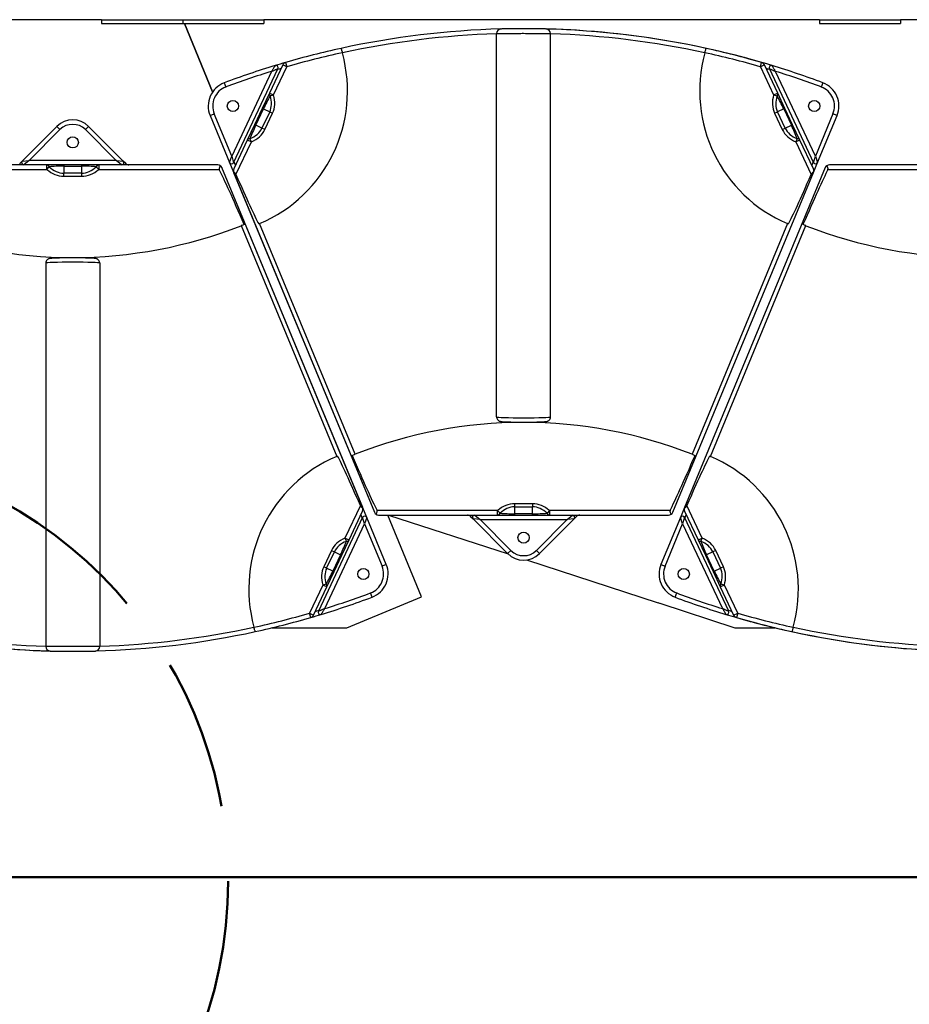
# Model space of a CAD drawing. Units: inches. Extents: x -342 to 588, y 7 to 751.
# Drawn here: x 88 to 112, y 239 to 266 of the extents above; entities that cross this region are included whole.
import ezdxf

# ---------------------------------------------------------------- set-up
doc = ezdxf.new("R2010")
doc.units = ezdxf.units.IN
doc.header["$LTSCALE"] = 35
doc.header["$MEASUREMENT"] = 0
doc.linetypes.add('CHAIN', pattern=[0.7087, 0.4724, -0.0591, 0.1181, -0.0591])
doc.linetypes.add('DOUBLE_DASH_CHAIN', pattern=[1.2403, 0.6614, -0.0827, 0.1654, -0.0827, 0.1654, -0.0827])
for name, color, linetype, lineweight in [('Section Line (Hydro)', 7, 'DOUBLE_DASH_CHAIN', 50), ('Sketch Geometry (Hydro)', 7, 'Continuous', 25), ('Visible (Hydro)', 7, 'Continuous', 25), ('Visible Narrow (Hydro)', 7, 'Continuous', 25)]:
    doc.layers.add(name, color=color, linetype=linetype, lineweight=lineweight)

# ---------------------------------------------------------------- blocks, each defined once
blk = doc.blocks.new('2dTransSection1')
at = {"layer": 'Section Line (Hydro)', "linetype": 'DOUBLE_DASH_CHAIN', "ltscale": 0.551481}
blk.add_line((1.39747, 6.92968), (7.23459, 6.92968), dxfattribs=at)

msp = doc.modelspace()

# ---------------------------------------------------------------- linework, layer by layer
at = {"layer": 'Sketch Geometry (Hydro)', "linetype": 'CHAIN', "lineweight": 50, "ltscale": 1.013233}
msp.add_circle((81.581, 242.423), 12, dxfattribs=at)
at = {"layer": 'Visible (Hydro)'}
for p, q in [((90.073, 266.338), (87.374, 266.338)), ((90.073, 266.338), (90.073, 266.228)), ((90.073, 266.338), (92.323, 266.338)), ((90.073, 266.228), (92.323, 266.228)), ((92.323, 266.338), (92.323, 266.228)), ((92.323, 266.338), (94.573, 266.338)), ((92.323, 266.338), (92.323, 266.228)), ((92.323, 266.228), (94.573, 266.228)), ((92.369, 266.228), (93.153, 264.334)), ((93.153, 264.334), (92.369, 266.228)), ((109.999, 266.338), (94.573, 266.338)), ((94.573, 266.338), (94.573, 266.228)), ((109.999, 266.338), (109.999, 266.228)), ((109.999, 266.338), (112.249, 266.338)), ((109.999, 266.228), (112.249, 266.228)), ((114.948, 266.338), (112.249, 266.338)), ((112.249, 266.338), (112.249, 266.228)), ((101.037, 255.313), (101.037, 265.954)), ((102.537, 255.313), (102.537, 265.954)), ((95.102, 265.083), (94.732, 264.302)), ((108.842, 264.302), (108.473, 265.083)), ((93.738, 262.369), (94.964, 264.977)), ((108.611, 264.977), (109.836, 262.369)), ((94.732, 264.302), (94.531, 263.876)), ((109.043, 263.876), (108.842, 264.302)), ((94.531, 263.876), (94.318, 263.424)), ((109.257, 263.424), (109.043, 263.876)), ((93.083, 263.679), (93.624, 262.372)), ((109.95, 262.372), (110.492, 263.679)), ((88.828, 263.375), (87.867, 262.414)), ((90.672, 262.414), (89.712, 263.375)), ((94.318, 263.424), (94.116, 262.998)), ((109.458, 262.998), (109.257, 263.424)), ((94.116, 262.998), (93.74, 262.2)), ((109.835, 262.2), (109.458, 262.998)), ((87.867, 262.414), (87.797, 262.344)), ((90.742, 262.344), (90.672, 262.414)), ((93.624, 262.372), (97.645, 252.665)), ((109.837, 262.099), (109.95, 262.372)), ((88.549, 262.308), (85.243, 262.308)), ((89.02, 262.308), (88.549, 262.308)), ((89.52, 262.308), (89.02, 262.308)), ((89.991, 262.308), (89.52, 262.308)), ((93.296, 262.308), (89.991, 262.308)), ((93.297, 262.308), (93.296, 262.308)), ((97.32, 252.796), (93.412, 262.231)), ((97.433, 252.523), (93.412, 262.231)), ((93.737, 262.099), (97.645, 252.665)), ((105.929, 252.665), (109.837, 262.099)), ((110.162, 262.231), (106.254, 252.796)), ((113.583, 262.308), (110.277, 262.308)), ((89.27, 259.726), (89.27, 259.737)), ((88.52, 259.582), (88.52, 248.941)), ((90.02, 259.582), (90.02, 248.941)), ((101.787, 255.169), (101.787, 255.158)), ((106.254, 252.796), (106.141, 252.523)), ((97.319, 252.526), (96.093, 249.918)), ((96.941, 251.898), (97.317, 252.695)), ((97.974, 251.216), (97.433, 252.523)), ((97.76, 252.588), (97.761, 252.588)), ((97.761, 252.588), (101.066, 252.588)), ((98.956, 250.324), (98.019, 252.588)), ((98.038, 252.588), (101.357, 251.509)), ((100.315, 252.551), (100.385, 252.481)), ((101.066, 252.588), (101.537, 252.588)), ((101.537, 252.588), (102.037, 252.588)), ((102.037, 252.588), (102.508, 252.588)), ((102.508, 252.588), (105.814, 252.588)), ((103.19, 252.481), (103.26, 252.551)), ((106.141, 252.523), (105.6, 251.216)), ((107.481, 249.918), (106.255, 252.526)), ((106.257, 252.695), (106.633, 251.898)), ((100.385, 252.481), (101.345, 251.52)), ((102.229, 251.52), (103.19, 252.481)), ((96.739, 251.472), (96.941, 251.898)), ((106.633, 251.898), (106.834, 251.472)), ((96.526, 251.02), (96.739, 251.472)), ((106.834, 251.472), (107.048, 251.02)), ((101.869, 251.343), (105.519, 250.157)), ((96.325, 250.594), (96.526, 251.02)), ((107.048, 251.02), (107.249, 250.594)), ((95.956, 249.812), (96.325, 250.594)), ((107.249, 250.594), (107.618, 249.812)), ((96.878, 249.463), (98.956, 250.324)), ((105.569, 250.136), (105.519, 250.157)), ((105.569, 250.136), (105.571, 250.14)), ((105.571, 250.14), (107.656, 249.463)), ((94.808, 249.463), (96.878, 249.463)), ((107.656, 249.463), (108.765, 249.463))]:
    msp.add_line(p, q, dxfattribs=at)
for centre in [(93.718, 263.942), (109.856, 263.942), (89.27, 262.933), (101.787, 251.962), (97.339, 250.953), (106.235, 250.953)]:
    msp.add_circle(centre, 0.156, dxfattribs=at)
for centre, radius, start, end in [((101.787, 242.338), 23.75, 91.5159, 102.3179), ((101.162, 265.954), 0.125, 91.5159, 180), ((101.787, 242.338), 23.75, 73.1158, 90.0002), ((101.787, 242.338), 23.75, 77.6821, 88.4841), ((102.412, 265.954), 0.125, 0, 88.4841), ((92.898, 264.361), 4, 292.9405, 15.3063), ((101.787, 242.338), 23.75, 102.3179, 106.1531), ((110.676, 264.361), 4, 164.6937, 247.0595), ((101.787, 242.338), 23.75, 73.8469, 77.6821), ((101.787, 242.338), 23.75, 106.1613, 106.8854), ((95.215, 265.03), 0.125, 106.1531, 154.7165), ((108.36, 265.03), 0.125, 25.2835, 73.8469), ((101.787, 242.338), 23.75, 106.8854, 110.481), ((94.907, 265.004), 0.0625, 334.836, 106.8854), ((108.667, 265.004), 0.0625, 73.1158, 205.1646), ((101.787, 242.338), 23.75, 69.5202, 73.1158), ((93.718, 263.942), 0.687, 110.481, 202.5), ((109.856, 263.942), 0.687, 337.5, 69.5202), ((89.27, 262.933), 0.625, 45, 135), ((87.912, 262.37), 0.0625, 135, 270), ((90.628, 262.37), 0.0625, 270, 45), ((90.831, 262.433), 0.125, 225, 270), ((93.682, 262.396), 0.0625, 202.5, 334.836), ((109.892, 262.396), 0.0625, 205.1646, 337.5), ((93.296, 262.183), 0.125, 55.1535, 90), ((93.297, 262.183), 0.125, 22.5, 90), ((93.296, 262.183), 0.125, 22.5, 55.1535), ((93.853, 262.147), 0.125, 154.7165, 188.2982), ((93.853, 262.147), 0.125, 188.2982, 202.5), ((109.722, 262.147), 0.125, 351.7018, 25.2835), ((109.722, 262.147), 0.125, 337.5, 351.7018), ((110.277, 262.183), 0.125, 124.8465, 157.5), ((110.277, 262.183), 0.125, 90, 124.8465), ((89.27, 272.558), 12.821, 248.6024, 270), ((89.27, 272.558), 12.821, 270, 291.3976), ((114.304, 272.558), 12.821, 248.6024, 270), ((101.787, 242.338), 12.821, 90, 111.3976), ((101.787, 242.338), 12.821, 68.6024, 90), ((98.159, 250.534), 4, 112.9405, 195.3063), ((105.415, 250.534), 4, 344.6937, 67.0595), ((97.204, 252.748), 0.125, 8.2982, 22.5), ((106.37, 252.748), 0.125, 157.5, 171.7018), ((97.204, 252.748), 0.125, 334.7165, 8.2982), ((97.375, 252.499), 0.0625, 22.5, 154.836), ((97.761, 252.713), 0.125, 202.5, 235.1535), ((97.76, 252.713), 0.125, 202.5, 270), ((97.761, 252.713), 0.125, 235.1535, 270), ((100.227, 252.463), 0.125, 45, 90), ((100.429, 252.525), 0.0625, 90, 225), ((103.145, 252.525), 0.0625, 315, 90), ((103.348, 252.463), 0.125, 90, 135), ((105.814, 252.713), 0.125, 270, 304.8465), ((105.814, 252.713), 0.125, 304.8465, 337.5), ((106.199, 252.499), 0.0625, 25.1646, 157.5), ((106.37, 252.748), 0.125, 171.7018, 205.2835), ((101.787, 251.962), 0.625, 225, 315), ((97.339, 250.953), 0.687, 290.481, 22.5), ((106.235, 250.953), 0.687, 157.5, 249.5202), ((89.27, 272.558), 23.75, 286.8854, 290.481), ((114.304, 272.558), 23.75, 249.5202, 253.1158), ((89.27, 272.558), 23.75, 253.1158, 270.0002), ((95.842, 249.865), 0.125, 286.1531, 334.7165), ((89.27, 272.558), 23.75, 286.1613, 286.8854), ((96.15, 249.891), 0.0625, 154.836, 286.8854), ((107.424, 249.891), 0.0625, 253.1158, 25.1646), ((114.304, 272.558), 23.75, 253.1158, 270.0002), ((107.731, 249.865), 0.125, 205.2835, 253.8469), ((89.27, 272.558), 23.75, 282.3179, 286.1531), ((114.304, 272.558), 23.75, 253.8469, 257.6821), ((89.27, 272.558), 23.75, 257.6821, 268.4841), ((89.27, 272.558), 23.75, 271.5159, 282.3179), ((114.304, 272.558), 23.75, 257.6821, 268.4841), ((88.645, 248.941), 0.125, 180, 268.4841), ((89.895, 248.941), 0.125, 271.5159, 0)]:
    msp.add_arc(centre, radius, start, end, dxfattribs=at)
for centre, major_axis, start_param, end_param in [((95.422, 257.052), (-2.222, 5.364), 5.439562, 5.97797), ((108.152, 257.052), (2.222, 5.364), 0.305215, 0.843623), ((92.303, 265.888), (2.222, -5.364), 5.503481, 6.041863), ((111.271, 265.888), (-2.222, -5.364), 0.241322, 0.779704), ((98.754, 249.007), (-2.222, 5.364), 5.503481, 6.041863), ((95.635, 257.843), (2.222, -5.364), 5.439562, 5.97797), ((107.939, 257.843), (-2.222, -5.364), 0.305215, 0.843623), ((104.82, 249.007), (2.222, 5.364), 0.241322, 0.779704)]:
    msp.add_ellipse(centre, major_axis=major_axis, ratio=0.021528, start_param=start_param, end_param=end_param, dxfattribs=at)
for points, knots in [([(102.415, 266.079), (102.415, 266.079), (102.39, 266.08), (102.294, 266.082), (102.222, 266.084), (102.033, 266.087), (101.91, 266.088), (101.787, 266.088), (101.746, 266.088), (101.706, 266.087), (101.602, 266.087), (101.54, 266.086), (101.413, 266.085), (101.351, 266.084), (101.248, 266.081), (101.209, 266.081), (101.168, 266.079), (101.159, 266.079), (101.159, 266.079)], [7.482235, 7.482235, 7.482235, 7.482235, 8.253212, 8.253212, 9.046018, 9.046018, 9.976916, 9.976916, 9.976916, 10.28552, 10.28552, 10.779286, 10.779286, 11.385946, 11.385946, 12.010085, 12.010085, 12.47157, 12.47157, 12.47157, 12.47157]), ([(96.72, 265.541), (96.72, 265.541), (96.721, 265.538), (96.725, 265.526), (96.728, 265.517), (96.734, 265.495), (96.738, 265.482), (96.745, 265.46), (96.747, 265.452), (96.752, 265.435), (96.754, 265.426), (96.756, 265.417)], [0, 0, 0, 0, 0.1237387, 0.1237387, 0.2479581, 0.2479581, 0.3725776, 0.3725776, 0.4409727, 0.4409727, 0.50933, 0.50933, 0.50933, 0.50933]), ([(106.818, 265.417), (106.822, 265.433), (106.827, 265.449), (106.835, 265.478), (106.839, 265.491), (106.846, 265.514), (106.849, 265.524), (106.852, 265.534), (106.852, 265.536), (106.854, 265.54), (106.854, 265.541), (106.854, 265.541)], [0, 0, 0, 0, 0.1242222, 0.1242222, 0.2488086, 0.2488086, 0.3734045, 0.3734045, 0.4413993, 0.4413993, 0.5093504, 0.5093504, 0.5093504, 0.5093504]), ([(93.368, 262.285), (93.368, 262.285), (93.368, 262.285), (93.362, 262.275), (93.353, 262.26), (93.342, 262.237), (93.338, 262.227), (93.333, 262.212), (93.333, 262.206), (93.333, 262.196), (93.334, 262.191), (93.336, 262.185), (93.337, 262.184), (93.337, 262.183)], [1.9085462, 1.9085462, 1.9085462, 1.9085462, 1.9117972, 1.9117972, 2.0488291, 2.0488291, 2.1312188, 2.1312188, 2.1724137, 2.1724137, 2.2136086, 2.2136086, 2.2217704, 2.2217704, 2.2217704, 2.2217704]), ([(93.802, 262.04), (93.796, 262.054), (93.787, 262.068), (93.767, 262.094), (93.755, 262.105), (93.739, 262.119), (93.734, 262.124), (93.729, 262.129)], [2.1161284, 2.1161284, 2.1161284, 2.1161284, 2.234258, 2.234258, 2.3646436, 2.3646436, 2.4424993, 2.4424993, 2.4424993, 2.4424993]), ([(109.845, 262.129), (109.84, 262.123), (109.832, 262.117), (109.815, 262.101), (109.804, 262.091), (109.786, 262.066), (109.778, 262.053), (109.772, 262.04)], [1.7666499, 1.7666499, 1.7666499, 1.7666499, 1.8626742, 1.8626742, 1.9832733, 1.9832733, 2.0916278, 2.0916278, 2.0916278, 2.0916278]), ([(110.237, 262.183), (110.237, 262.184), (110.238, 262.185), (110.24, 262.191), (110.241, 262.197), (110.241, 262.208), (110.24, 262.214), (110.235, 262.231), (110.23, 262.242), (110.221, 262.259), (110.217, 262.266), (110.21, 262.278), (110.208, 262.282), (110.206, 262.285)], [2.2054288, 2.2054288, 2.2054288, 2.2054288, 2.2136086, 2.2136086, 2.2593913, 2.2593913, 2.3051739, 2.3051739, 2.3967391, 2.3967391, 2.4720862, 2.4720862, 2.5201473, 2.5201473, 2.5201473, 2.5201473]), ([(94.031, 260.654), (94.029, 260.653), (94.028, 260.652), (94.016, 260.648), (94.003, 260.642), (93.975, 260.632), (93.961, 260.626), (93.947, 260.621)], [0.2209169, 0.2209169, 0.2209169, 0.2209169, 0.239227, 0.239227, 0.3588335, 0.3588335, 0.4690932, 0.4690932, 0.4690932, 0.4690932]), ([(109.626, 260.621), (109.613, 260.626), (109.599, 260.632), (109.571, 260.642), (109.558, 260.648), (109.546, 260.652), (109.544, 260.653), (109.543, 260.654)], [1.4448926, 1.4448926, 1.4448926, 1.4448926, 1.5551448, 1.5551448, 1.6747437, 1.6747437, 1.6930686, 1.6930686, 1.6930686, 1.6930686]), ([(90.02, 259.582), (90.02, 259.596), (90.018, 259.609), (90.01, 259.634), (90.004, 259.644), (89.991, 259.664), (89.983, 259.671), (89.968, 259.685), (89.961, 259.689), (89.948, 259.696), (89.943, 259.698), (89.933, 259.702), (89.928, 259.704), (89.917, 259.707), (89.912, 259.708), (89.887, 259.712), (89.869, 259.713), (89.807, 259.717), (89.76, 259.719), (89.653, 259.723), (89.595, 259.724), (89.471, 259.726), (89.404, 259.726), (89.27, 259.727), (89.202, 259.726), (89.07, 259.726), (89.006, 259.725), (88.889, 259.723), (88.836, 259.721), (88.745, 259.718), (88.708, 259.716), (88.663, 259.713), (88.65, 259.711), (88.629, 259.708), (88.623, 259.707), (88.606, 259.702), (88.602, 259.701), (88.592, 259.696), (88.584, 259.693), (88.565, 259.679), (88.554, 259.671), (88.535, 259.644), (88.528, 259.63), (88.521, 259.602), (88.52, 259.592), (88.52, 259.582)], [3.141593, 3.141593, 3.141593, 3.141593, 3.151565, 3.151565, 3.162546, 3.162546, 3.176722, 3.176722, 3.196108, 3.196108, 3.219962, 3.219962, 3.252002, 3.252002, 3.312802, 3.312802, 3.583537, 3.583537, 3.954735, 3.954735, 4.28237, 4.28237, 4.605451, 4.605451, 4.927478, 4.927478, 5.249686, 5.249686, 5.573615, 5.573615, 5.905037, 5.905037, 6.094111, 6.094111, 6.188648, 6.188648, 6.210285, 6.210285, 6.239712, 6.239712, 6.261325, 6.261325, 6.275834, 6.275834, 6.283185, 6.283185, 6.283185, 6.283185]), ([(101.037, 255.313), (101.037, 255.3), (101.04, 255.286), (101.047, 255.262), (101.053, 255.251), (101.066, 255.231), (101.074, 255.224), (101.089, 255.211), (101.096, 255.206), (101.109, 255.199), (101.114, 255.197), (101.124, 255.193), (101.129, 255.192), (101.14, 255.189), (101.145, 255.188), (101.17, 255.183), (101.188, 255.182), (101.25, 255.178), (101.297, 255.176), (101.404, 255.173), (101.462, 255.171), (101.587, 255.17), (101.653, 255.169), (101.787, 255.169), (101.855, 255.169), (101.987, 255.17), (102.051, 255.17), (102.168, 255.173), (102.221, 255.174), (102.312, 255.177), (102.349, 255.179), (102.394, 255.183), (102.407, 255.184), (102.428, 255.187), (102.434, 255.188), (102.451, 255.193), (102.455, 255.195), (102.465, 255.199), (102.473, 255.202), (102.492, 255.216), (102.503, 255.224), (102.522, 255.251), (102.529, 255.266), (102.536, 255.293), (102.537, 255.303), (102.537, 255.313)], [3.141593, 3.141593, 3.141593, 3.141593, 3.151565, 3.151565, 3.162546, 3.162546, 3.176722, 3.176722, 3.196108, 3.196108, 3.219962, 3.219962, 3.252002, 3.252002, 3.312802, 3.312802, 3.583537, 3.583537, 3.954735, 3.954735, 4.28237, 4.28237, 4.605451, 4.605451, 4.927478, 4.927478, 5.249686, 5.249686, 5.573615, 5.573615, 5.905037, 5.905037, 6.094111, 6.094111, 6.188648, 6.188648, 6.210285, 6.210285, 6.239712, 6.239712, 6.261325, 6.261325, 6.275834, 6.275834, 6.283185, 6.283185, 6.283185, 6.283185]), ([(97.026, 254.242), (97.028, 254.242), (97.029, 254.243), (97.041, 254.248), (97.054, 254.253), (97.082, 254.264), (97.096, 254.269), (97.11, 254.275)], [0.2209169, 0.2209169, 0.2209169, 0.2209169, 0.239227, 0.239227, 0.3588335, 0.3588335, 0.4690932, 0.4690932, 0.4690932, 0.4690932]), ([(106.465, 254.275), (106.478, 254.269), (106.493, 254.264), (106.52, 254.253), (106.533, 254.248), (106.545, 254.243), (106.547, 254.242), (106.548, 254.242)], [1.4448926, 1.4448926, 1.4448926, 1.4448926, 1.5551448, 1.5551448, 1.6747437, 1.6747437, 1.6930686, 1.6930686, 1.6930686, 1.6930686]), ([(97.255, 252.856), (97.261, 252.841), (97.27, 252.827), (97.29, 252.801), (97.302, 252.79), (97.318, 252.776), (97.323, 252.771), (97.328, 252.766)], [2.1161284, 2.1161284, 2.1161284, 2.1161284, 2.234258, 2.234258, 2.3646436, 2.3646436, 2.4424993, 2.4424993, 2.4424993, 2.4424993]), ([(106.246, 252.766), (106.251, 252.772), (106.259, 252.779), (106.276, 252.794), (106.287, 252.805), (106.305, 252.829), (106.313, 252.842), (106.319, 252.856)], [1.7666499, 1.7666499, 1.7666499, 1.7666499, 1.8626742, 1.8626742, 1.9832733, 1.9832733, 2.0916278, 2.0916278, 2.0916278, 2.0916278]), ([(97.689, 252.61), (97.689, 252.61), (97.69, 252.61), (97.695, 252.621), (97.704, 252.635), (97.715, 252.658), (97.72, 252.668), (97.724, 252.684), (97.725, 252.689), (97.724, 252.699), (97.723, 252.705), (97.721, 252.711), (97.721, 252.712), (97.72, 252.713)], [1.9085462, 1.9085462, 1.9085462, 1.9085462, 1.9117972, 1.9117972, 2.0488291, 2.0488291, 2.1312188, 2.1312188, 2.1724137, 2.1724137, 2.2136086, 2.2136086, 2.2217704, 2.2217704, 2.2217704, 2.2217704]), ([(105.854, 252.713), (105.854, 252.712), (105.853, 252.711), (105.851, 252.704), (105.85, 252.698), (105.85, 252.687), (105.851, 252.681), (105.856, 252.664), (105.862, 252.654), (105.87, 252.637), (105.874, 252.629), (105.881, 252.618), (105.883, 252.614), (105.885, 252.61)], [2.2054288, 2.2054288, 2.2054288, 2.2054288, 2.2136086, 2.2136086, 2.2593913, 2.2593913, 2.3051739, 2.3051739, 2.3967391, 2.3967391, 2.4720862, 2.4720862, 2.5201473, 2.5201473, 2.5201473, 2.5201473]), ([(94.337, 249.354), (94.337, 249.354), (94.336, 249.357), (94.332, 249.369), (94.329, 249.378), (94.323, 249.4), (94.319, 249.413), (94.313, 249.435), (94.31, 249.444), (94.305, 249.461), (94.303, 249.469), (94.301, 249.478)], [0, 0, 0, 0, 0.1237387, 0.1237387, 0.2479581, 0.2479581, 0.3725776, 0.3725776, 0.4409727, 0.4409727, 0.50933, 0.50933, 0.50933, 0.50933]), ([(109.273, 249.478), (109.269, 249.462), (109.264, 249.447), (109.256, 249.417), (109.252, 249.404), (109.245, 249.381), (109.242, 249.372), (109.239, 249.362), (109.239, 249.359), (109.237, 249.355), (109.237, 249.354), (109.237, 249.354)], [0, 0, 0, 0, 0.1242222, 0.1242222, 0.2488086, 0.2488086, 0.3734045, 0.3734045, 0.4413993, 0.4413993, 0.5093504, 0.5093504, 0.5093504, 0.5093504]), ([(88.642, 248.816), (88.642, 248.816), (88.667, 248.815), (88.763, 248.813), (88.835, 248.812), (89.025, 248.809), (89.147, 248.808), (89.27, 248.808), (89.311, 248.808), (89.351, 248.808), (89.455, 248.808), (89.517, 248.809), (89.644, 248.811), (89.707, 248.812), (89.809, 248.814), (89.848, 248.815), (89.889, 248.816), (89.898, 248.816), (89.898, 248.816)], [7.482235, 7.482235, 7.482235, 7.482235, 8.253212, 8.253212, 9.046018, 9.046018, 9.976916, 9.976916, 9.976916, 10.28552, 10.28552, 10.779286, 10.779286, 11.385946, 11.385946, 12.010085, 12.010085, 12.47157, 12.47157, 12.47157, 12.47157])]:
    msp.add_open_spline(points, degree=3, knots=knots, dxfattribs=at)
for points in [[(94.457, 260.678), (94.449, 260.674), (94.441, 260.671), (94.433, 260.668)], [(109.141, 260.668), (109.133, 260.671), (109.125, 260.674), (109.117, 260.678)], [(96.6, 254.218), (96.608, 254.221), (96.616, 254.224), (96.624, 254.228)], [(106.95, 254.228), (106.958, 254.224), (106.966, 254.221), (106.974, 254.218)]]:
    msp.add_open_spline(points, degree=3, dxfattribs=at)
at = {"layer": 'Visible Narrow (Hydro)'}
for p, q in [((95.215, 265.03), (95.102, 265.083)), ((95.18, 265.15), (95.215, 265.03)), ((108.36, 265.03), (108.395, 265.15)), ((108.473, 265.083), (108.36, 265.03)), ((94.791, 264.903), (93.685, 262.55)), ((94.845, 264.248), (95.215, 265.03)), ((108.36, 265.03), (108.729, 264.248)), ((109.889, 262.551), (108.784, 264.903)), ((93.477, 264.586), (93.521, 264.469)), ((110.097, 264.586), (110.053, 264.469)), ((94.732, 264.302), (94.845, 264.248)), ((108.729, 264.248), (108.842, 264.302)), ((94.749, 264.22), (94.845, 264.248)), ((108.729, 264.248), (108.825, 264.22)), ((93.083, 263.679), (93.198, 263.727)), ((93.685, 262.55), (93.198, 263.727)), ((94.351, 263.408), (94.564, 263.86)), ((94.738, 263.778), (94.524, 263.326)), ((94.531, 263.876), (94.564, 263.86)), ((94.564, 263.86), (94.738, 263.778)), ((94.604, 263.288), (94.818, 263.74)), ((94.738, 263.778), (94.818, 263.74)), ((108.757, 263.74), (108.837, 263.778)), ((108.757, 263.74), (108.97, 263.288)), ((109.01, 263.86), (108.837, 263.778)), ((109.05, 263.326), (108.837, 263.778)), ((109.043, 263.876), (109.01, 263.86)), ((109.01, 263.86), (109.224, 263.408)), ((110.376, 263.727), (109.889, 262.551)), ((110.492, 263.679), (110.376, 263.727)), ((88.062, 262.433), (88.916, 263.286)), ((88.828, 263.375), (88.916, 263.286)), ((89.712, 263.375), (89.623, 263.286)), ((89.623, 263.286), (90.477, 262.433)), ((94.318, 263.424), (94.351, 263.408)), ((94.524, 263.326), (94.351, 263.408)), ((94.604, 263.288), (94.524, 263.326)), ((108.97, 263.288), (109.05, 263.326)), ((109.05, 263.326), (109.224, 263.408)), ((109.224, 263.408), (109.257, 263.424)), ((93.802, 262.04), (94.229, 262.944)), ((94.229, 262.944), (94.116, 262.998)), ((94.229, 262.944), (94.19, 263.036)), ((109.384, 263.036), (109.345, 262.944)), ((109.458, 262.998), (109.345, 262.944)), ((109.345, 262.944), (109.772, 262.04)), ((87.797, 262.344), (87.801, 262.308)), ((87.867, 262.414), (88.062, 262.433)), ((88.062, 262.433), (87.912, 262.308)), ((90.477, 262.433), (88.062, 262.433)), ((90.477, 262.433), (90.672, 262.414)), ((90.628, 262.308), (90.477, 262.433)), ((90.739, 262.308), (90.742, 262.344)), ((93.624, 262.372), (93.685, 262.55)), ((93.685, 262.55), (93.738, 262.369)), ((93.788, 262.303), (93.75, 262.394)), ((109.824, 262.394), (109.786, 262.303)), ((109.836, 262.369), (109.889, 262.551)), ((109.889, 262.551), (109.95, 262.372)), ((85.203, 262.183), (88.549, 262.183)), ((88.549, 262.183), (88.549, 262.308)), ((88.549, 262.183), (88.615, 262.258)), ((89.02, 262.308), (89.02, 262.271)), ((89.02, 262.271), (89.52, 262.271)), ((89.02, 262.271), (89.02, 262.079)), ((89.02, 261.991), (89.02, 262.079)), ((89.52, 262.079), (89.02, 262.079)), ((89.52, 262.271), (89.52, 262.308)), ((89.52, 262.079), (89.52, 262.271)), ((89.52, 261.991), (89.52, 262.079)), ((89.924, 262.258), (89.991, 262.183)), ((89.991, 262.308), (89.991, 262.183)), ((89.991, 262.183), (93.337, 262.183)), ((93.412, 262.231), (93.412, 262.23)), ((110.237, 262.183), (113.583, 262.183)), ((89.02, 261.991), (89.52, 261.991)), ((93.947, 260.621), (96.6, 254.218)), ((97.11, 254.275), (94.457, 260.678)), ((109.117, 260.678), (106.465, 254.275)), ((106.974, 254.218), (109.626, 260.621)), ((97.255, 252.856), (96.828, 251.951)), ((101.537, 252.904), (101.537, 252.816)), ((102.037, 252.904), (101.537, 252.904)), ((101.537, 252.816), (102.037, 252.816)), ((101.537, 252.816), (101.537, 252.624)), ((102.037, 252.904), (102.037, 252.816)), ((102.037, 252.624), (102.037, 252.816)), ((106.746, 251.951), (106.319, 252.856)), ((97.269, 252.593), (97.307, 252.501)), ((97.372, 252.345), (97.319, 252.526)), ((97.433, 252.523), (97.372, 252.345)), ((97.645, 252.665), (97.645, 252.665)), ((101.066, 252.713), (97.72, 252.713)), ((100.318, 252.588), (100.315, 252.551)), ((100.429, 252.588), (100.58, 252.463)), ((101.133, 252.638), (101.066, 252.713)), ((101.066, 252.588), (101.066, 252.713)), ((101.537, 252.624), (101.537, 252.588)), ((102.037, 252.624), (101.537, 252.624)), ((102.037, 252.588), (102.037, 252.624)), ((102.508, 252.713), (102.442, 252.638)), ((102.508, 252.713), (102.508, 252.588)), ((105.854, 252.713), (102.508, 252.713)), ((102.995, 252.463), (103.145, 252.588)), ((103.26, 252.551), (103.256, 252.588)), ((106.202, 252.345), (106.141, 252.523)), ((106.255, 252.526), (106.202, 252.345)), ((106.267, 252.501), (106.305, 252.592)), ((96.267, 249.993), (97.372, 252.345)), ((97.372, 252.345), (97.859, 251.168)), ((100.58, 252.463), (100.385, 252.481)), ((101.434, 251.609), (100.58, 252.463)), ((100.58, 252.463), (102.995, 252.463)), ((102.995, 252.463), (102.141, 251.609)), ((103.19, 252.481), (102.995, 252.463)), ((105.715, 251.168), (106.202, 252.345)), ((106.202, 252.345), (107.307, 249.992)), ((96.828, 251.951), (96.941, 251.898)), ((96.828, 251.951), (96.867, 251.859)), ((106.633, 251.898), (106.746, 251.951)), ((106.707, 251.859), (106.746, 251.951)), ((96.453, 251.607), (96.239, 251.155)), ((96.319, 251.117), (96.533, 251.569)), ((96.453, 251.607), (96.533, 251.569)), ((96.706, 251.487), (96.493, 251.035)), ((96.533, 251.569), (96.706, 251.487)), ((96.739, 251.472), (96.706, 251.487)), ((101.345, 251.52), (101.434, 251.609)), ((102.229, 251.52), (102.141, 251.609)), ((106.867, 251.487), (106.834, 251.472)), ((107.041, 251.569), (106.867, 251.487)), ((107.081, 251.035), (106.867, 251.487)), ((107.121, 251.607), (107.041, 251.569)), ((107.041, 251.569), (107.255, 251.117)), ((107.334, 251.155), (107.121, 251.607)), ((96.319, 251.117), (96.239, 251.155)), ((97.974, 251.216), (97.859, 251.168)), ((105.6, 251.216), (105.715, 251.168)), ((107.334, 251.155), (107.255, 251.117)), ((96.493, 251.035), (96.319, 251.117)), ((96.526, 251.02), (96.493, 251.035)), ((107.048, 251.02), (107.081, 251.035)), ((107.081, 251.035), (107.255, 251.117)), ((96.212, 250.647), (95.842, 249.865)), ((96.308, 250.675), (96.212, 250.647)), ((96.325, 250.594), (96.212, 250.647)), ((107.362, 250.647), (107.249, 250.594)), ((107.362, 250.647), (107.266, 250.675)), ((107.731, 249.865), (107.362, 250.647)), ((97.58, 250.309), (97.536, 250.426)), ((105.994, 250.309), (106.038, 250.426)), ((95.877, 249.745), (95.842, 249.865)), ((95.842, 249.865), (95.956, 249.812)), ((107.618, 249.812), (107.731, 249.865)), ((107.731, 249.865), (107.697, 249.745))]:
    msp.add_line(p, q, dxfattribs=at)
for centre, radius, start, end in [((101.785, 242.334), 23.625, 91.8134, 102.2889), ((101.79, 242.334), 23.625, 77.7111, 88.1866), ((101.787, 242.338), 23.625, 102.297, 106.1531), ((101.787, 242.338), 23.625, 73.8469, 77.703), ((101.787, 242.338), 23.625, 107.2272, 110.481), ((101.787, 242.338), 23.625, 106.5592, 106.818), ((101.787, 242.338), 23.625, 73.1832, 73.4417), ((101.787, 242.338), 23.625, 69.5202, 72.774), ((93.718, 263.942), 0.563, 110.481, 202.5), ((109.856, 263.942), 0.562, 337.5, 69.5202), ((89.27, 262.933), 0.5, 45, 135), ((101.787, 251.962), 0.5, 225, 315), ((97.339, 250.953), 0.562, 290.481, 22.5), ((106.235, 250.953), 0.562, 157.5, 249.5202), ((89.27, 272.558), 23.625, 287.2272, 290.481), ((114.304, 272.558), 23.625, 249.5202, 252.774), ((89.27, 272.558), 23.625, 282.297, 286.1531), ((89.27, 272.558), 23.625, 286.5592, 286.818), ((114.304, 272.558), 23.625, 253.1832, 253.4417), ((114.304, 272.558), 23.625, 253.8469, 257.703), ((89.268, 272.562), 23.625, 257.7111, 268.1866), ((89.272, 272.562), 23.625, 271.8134, 282.2889), ((114.302, 272.562), 23.625, 257.7111, 268.1866)]:
    msp.add_arc(centre, radius, start, end, dxfattribs=at)
for centre, major_axis, ratio, start_param, end_param in [((94.845, 264.248), (-0.113, 0.053), 0.664265, 0, 0.928899), ((108.729, 264.248), (0.113, 0.053), 0.664265, 5.354286, 6.283185), ((94.644, 263.822), (0.325, 0.688), 0.116237, 1.009776, 1.570796), ((93.686, 264.275), (1.052, -0.497), 0.653402, 0, 0.561021), ((93.686, 264.275), (1.132, -0.535), 0.707107, 0, 0.561021), ((109.889, 264.275), (-1.132, -0.535), 0.707107, 5.722165, 6.283185), ((109.889, 264.275), (-1.052, -0.497), 0.653402, 5.722165, 6.283185), ((108.93, 263.822), (0.325, -0.688), 0.116237, 1.570796, 2.131817), ((94.431, 263.37), (0.325, 0.688), 0.116237, 1.570796, 2.131817), ((93.472, 263.823), (1.052, -0.497), 0.653402, 5.722165, 6.283185), ((93.472, 263.823), (1.132, -0.535), 0.707107, 5.722165, 6.283185), ((110.102, 263.823), (-1.132, -0.535), 0.707107, 0, 0.561021), ((110.102, 263.823), (-1.052, -0.497), 0.653402, 0, 0.561021), ((109.144, 263.37), (0.325, -0.688), 0.116237, 1.009776, 1.570796), ((94.229, 262.944), (-0.113, 0.053), 0.664265, 5.354286, 6.283185), ((109.345, 262.944), (0.113, 0.053), 0.664265, 0, 0.928899), ((88.549, 262.183), (0, 0.125), 0.664265, 5.354286, 6.283185), ((89.02, 263.243), (0, -1.252), 0.707107, 5.722165, 6.283185), ((89.02, 262.183), (0.76, 0), 0.116237, 1.570796, 2.131817), ((89.02, 263.243), (0, -1.164), 0.653402, 5.722165, 6.283185), ((89.52, 262.183), (0.76, 0), 0.116237, 1.009776, 1.570796), ((89.52, 263.243), (0, -1.164), 0.653402, 0, 0.561021), ((89.52, 263.243), (0, -1.252), 0.707107, 0, 0.561021), ((89.991, 262.183), (0, 0.125), 0.664265, 0, 0.928899), ((89.27, 259.582), (-0.75, 0), 0.030804, 3.141593, 6.283185), ((101.787, 255.313), (0.75, 0), 0.030804, 3.141593, 6.283185), ((101.537, 251.652), (0, 1.252), 0.707107, 0, 0.561021), ((101.537, 251.652), (0, 1.164), 0.653402, 0, 0.561021), ((102.037, 251.652), (0, 1.252), 0.707107, 5.722165, 6.283185), ((102.037, 251.652), (0, 1.164), 0.653402, 5.722165, 6.283185), ((101.066, 252.713), (0, -0.125), 0.664265, 0, 0.928899), ((101.537, 252.713), (-0.76, 0), 0.116237, 1.009776, 1.570796), ((102.037, 252.713), (-0.76, 0), 0.116237, 1.570796, 2.131817), ((102.508, 252.713), (0, -0.125), 0.664265, 5.354286, 6.283185), ((97.585, 251.072), (-1.132, 0.535), 0.707107, 5.722165, 6.283185), ((97.585, 251.072), (-1.052, 0.497), 0.653402, 5.722165, 6.283185), ((96.626, 251.525), (-0.325, -0.688), 0.116237, 1.570796, 2.131817), ((96.828, 251.951), (0.113, -0.053), 0.664265, 5.354286, 6.283185), ((106.746, 251.951), (-0.113, -0.053), 0.664265, 0, 0.928899), ((106.947, 251.525), (-0.325, 0.688), 0.116237, 1.009776, 1.570796), ((105.989, 251.072), (1.052, 0.497), 0.653402, 0, 0.561021), ((105.989, 251.072), (1.132, 0.535), 0.707107, 0, 0.561021), ((97.372, 250.62), (-1.132, 0.535), 0.707107, 0, 0.561021), ((106.202, 250.62), (1.132, 0.535), 0.707107, 5.722165, 6.283185), ((97.372, 250.62), (-1.052, 0.497), 0.653402, 0, 0.561021), ((96.413, 251.073), (-0.325, -0.688), 0.116237, 1.009776, 1.570796), ((107.161, 251.073), (-0.325, 0.688), 0.116237, 1.570796, 2.131817), ((106.202, 250.62), (1.052, 0.497), 0.653402, 5.722165, 6.283185), ((96.212, 250.647), (0.113, -0.053), 0.664265, 0, 0.928899), ((107.362, 250.647), (-0.113, -0.053), 0.664265, 5.354286, 6.283185)]:
    msp.add_ellipse(centre, major_axis=major_axis, ratio=ratio, start_param=start_param, end_param=end_param, dxfattribs=at)
for points, knots in [([(101.037, 265.954), (101.037, 265.954), (101.048, 265.954), (101.097, 265.954), (101.144, 265.954), (101.266, 265.956), (101.341, 265.957), (101.492, 265.958), (101.566, 265.958), (101.69, 265.959), (101.739, 265.959), (101.787, 265.959), (101.934, 265.959), (102.08, 265.958), (102.306, 265.956), (102.392, 265.955), (102.507, 265.954), (102.537, 265.954), (102.537, 265.954)], [-12.47157, -12.47157, -12.47157, -12.47157, -12.010085, -12.010085, -11.385946, -11.385946, -10.779286, -10.779286, -10.28552, -10.28552, -9.976916, -9.976916, -9.976916, -9.046018, -9.046018, -8.253212, -8.253212, -7.482235, -7.482235, -7.482235, -7.482235]), ([(94.889, 265.064), (94.889, 265.064), (94.889, 265.063), (94.888, 265.061), (94.886, 265.059), (94.883, 265.054), (94.882, 265.052), (94.878, 265.045), (94.875, 265.041), (94.869, 265.032), (94.866, 265.026), (94.857, 265.011), (94.851, 265.002), (94.839, 264.982), (94.832, 264.97), (94.819, 264.949), (94.813, 264.94), (94.802, 264.921), (94.796, 264.912), (94.791, 264.903)], [-0.4493747, -0.4493747, -0.4493747, -0.4493747, -0.4300226, -0.4300226, -0.4003292, -0.4003292, -0.3703509, -0.3703509, -0.3371743, -0.3371743, -0.2888326, -0.2888326, -0.2205464, -0.2205464, -0.1344953, -0.1344953, -0.0672455, -0.0672455, 0.0013482, 0.0013482, 0.0013482, 0.0013482]), ([(94.791, 264.903), (94.801, 264.907), (94.811, 264.911), (94.831, 264.92), (94.841, 264.924), (94.863, 264.934), (94.875, 264.939), (94.897, 264.949), (94.907, 264.953), (94.923, 264.96), (94.929, 264.963), (94.94, 264.967), (94.944, 264.969), (94.951, 264.972), (94.954, 264.973), (94.959, 264.975), (94.961, 264.976), (94.963, 264.977), (94.964, 264.977), (94.964, 264.977)], [-0.0013482, -0.0013482, -0.0013482, -0.0013482, 0.0672455, 0.0672455, 0.1344953, 0.1344953, 0.2205464, 0.2205464, 0.2888326, 0.2888326, 0.3371743, 0.3371743, 0.3703509, 0.3703509, 0.4003292, 0.4003292, 0.4300226, 0.4300226, 0.4493747, 0.4493747, 0.4493747, 0.4493747]), ([(108.611, 264.977), (108.611, 264.977), (108.611, 264.977), (108.613, 264.976), (108.615, 264.975), (108.62, 264.973), (108.624, 264.972), (108.631, 264.969), (108.635, 264.967), (108.645, 264.963), (108.651, 264.96), (108.667, 264.953), (108.677, 264.949), (108.699, 264.94), (108.711, 264.934), (108.734, 264.924), (108.743, 264.92), (108.763, 264.912), (108.774, 264.907), (108.784, 264.903)], [0, 0, 0, 0, 0.0193523, 0.0193523, 0.0490461, 0.0490461, 0.0790247, 0.0790247, 0.1122014, 0.1122014, 0.1605433, 0.1605433, 0.2288294, 0.2288294, 0.3148805, 0.3148805, 0.3821277, 0.3821277, 0.4507188, 0.4507188, 0.4507188, 0.4507188]), ([(108.784, 264.903), (108.778, 264.912), (108.772, 264.922), (108.761, 264.94), (108.755, 264.949), (108.743, 264.97), (108.735, 264.982), (108.723, 265.002), (108.717, 265.011), (108.708, 265.026), (108.705, 265.032), (108.699, 265.041), (108.697, 265.045), (108.693, 265.052), (108.691, 265.055), (108.688, 265.059), (108.687, 265.061), (108.686, 265.063), (108.685, 265.064), (108.685, 265.064)], [-0.4507188, -0.4507188, -0.4507188, -0.4507188, -0.3821277, -0.3821277, -0.3148805, -0.3148805, -0.2288294, -0.2288294, -0.1605433, -0.1605433, -0.1122014, -0.1122014, -0.0790247, -0.0790247, -0.0490461, -0.0490461, -0.0193523, -0.0193523, 0, 0, 0, 0]), ([(96.267, 249.993), (96.256, 249.988), (96.246, 249.984), (96.226, 249.975), (96.216, 249.971), (96.194, 249.961), (96.182, 249.956), (96.16, 249.946), (96.15, 249.942), (96.134, 249.935), (96.128, 249.933), (96.118, 249.928), (96.113, 249.927), (96.106, 249.924), (96.103, 249.922), (96.098, 249.92), (96.096, 249.919), (96.094, 249.918), (96.093, 249.918), (96.093, 249.918)], [-0.0013482, -0.0013482, -0.0013482, -0.0013482, 0.0672455, 0.0672455, 0.1344953, 0.1344953, 0.2205464, 0.2205464, 0.2888326, 0.2888326, 0.3371743, 0.3371743, 0.3703509, 0.3703509, 0.4003292, 0.4003292, 0.4300226, 0.4300226, 0.4493747, 0.4493747, 0.4493747, 0.4493747]), ([(96.168, 249.832), (96.168, 249.832), (96.168, 249.832), (96.17, 249.834), (96.171, 249.836), (96.174, 249.841), (96.176, 249.844), (96.18, 249.85), (96.182, 249.854), (96.188, 249.864), (96.191, 249.869), (96.2, 249.884), (96.206, 249.893), (96.218, 249.914), (96.225, 249.925), (96.238, 249.946), (96.244, 249.955), (96.255, 249.974), (96.261, 249.983), (96.267, 249.993)], [-0.4493747, -0.4493747, -0.4493747, -0.4493747, -0.4300226, -0.4300226, -0.4003292, -0.4003292, -0.3703509, -0.3703509, -0.3371743, -0.3371743, -0.2888326, -0.2888326, -0.2205464, -0.2205464, -0.1344953, -0.1344953, -0.0672455, -0.0672455, 0.0013482, 0.0013482, 0.0013482, 0.0013482]), ([(107.481, 249.918), (107.481, 249.918), (107.48, 249.918), (107.478, 249.919), (107.476, 249.92), (107.471, 249.922), (107.468, 249.923), (107.46, 249.926), (107.456, 249.928), (107.446, 249.933), (107.44, 249.935), (107.424, 249.942), (107.414, 249.946), (107.392, 249.956), (107.38, 249.961), (107.358, 249.971), (107.348, 249.975), (107.328, 249.984), (107.317, 249.988), (107.307, 249.992)], [0, 0, 0, 0, 0.0193523, 0.0193523, 0.0490461, 0.0490461, 0.0790247, 0.0790247, 0.1122014, 0.1122014, 0.1605433, 0.1605433, 0.2288294, 0.2288294, 0.3148805, 0.3148805, 0.3821277, 0.3821277, 0.4507188, 0.4507188, 0.4507188, 0.4507188]), ([(107.307, 249.992), (107.313, 249.983), (107.319, 249.974), (107.33, 249.955), (107.336, 249.946), (107.349, 249.925), (107.356, 249.913), (107.368, 249.893), (107.374, 249.884), (107.383, 249.869), (107.386, 249.863), (107.392, 249.854), (107.394, 249.85), (107.398, 249.844), (107.4, 249.841), (107.403, 249.836), (107.404, 249.834), (107.406, 249.832), (107.406, 249.831), (107.406, 249.831)], [-0.4507188, -0.4507188, -0.4507188, -0.4507188, -0.3821277, -0.3821277, -0.3148805, -0.3148805, -0.2288294, -0.2288294, -0.1605433, -0.1605433, -0.1122014, -0.1122014, -0.0790247, -0.0790247, -0.0490461, -0.0490461, -0.0193523, -0.0193523, 0, 0, 0, 0]), ([(90.02, 248.941), (90.02, 248.941), (90.009, 248.941), (89.96, 248.941), (89.913, 248.941), (89.791, 248.939), (89.717, 248.939), (89.565, 248.937), (89.491, 248.937), (89.367, 248.937), (89.318, 248.937), (89.27, 248.937), (89.123, 248.937), (88.977, 248.937), (88.751, 248.939), (88.665, 248.94), (88.55, 248.942), (88.52, 248.942), (88.52, 248.941)], [-12.47157, -12.47157, -12.47157, -12.47157, -12.010085, -12.010085, -11.385946, -11.385946, -10.779286, -10.779286, -10.28552, -10.28552, -9.976916, -9.976916, -9.976916, -9.046018, -9.046018, -8.253212, -8.253212, -7.482235, -7.482235, -7.482235, -7.482235])]:
    msp.add_open_spline(points, degree=3, knots=knots, dxfattribs=at)

# ---------------------------------------------------------------- block references
at = {"layer": 'Section Line (Hydro)', "xscale": 35, "yscale": 35, "zscale": 35}
msp.add_blockref('2dTransSection1', (0, 0), dxfattribs=at)

doc.saveas('drawing.dxf')
